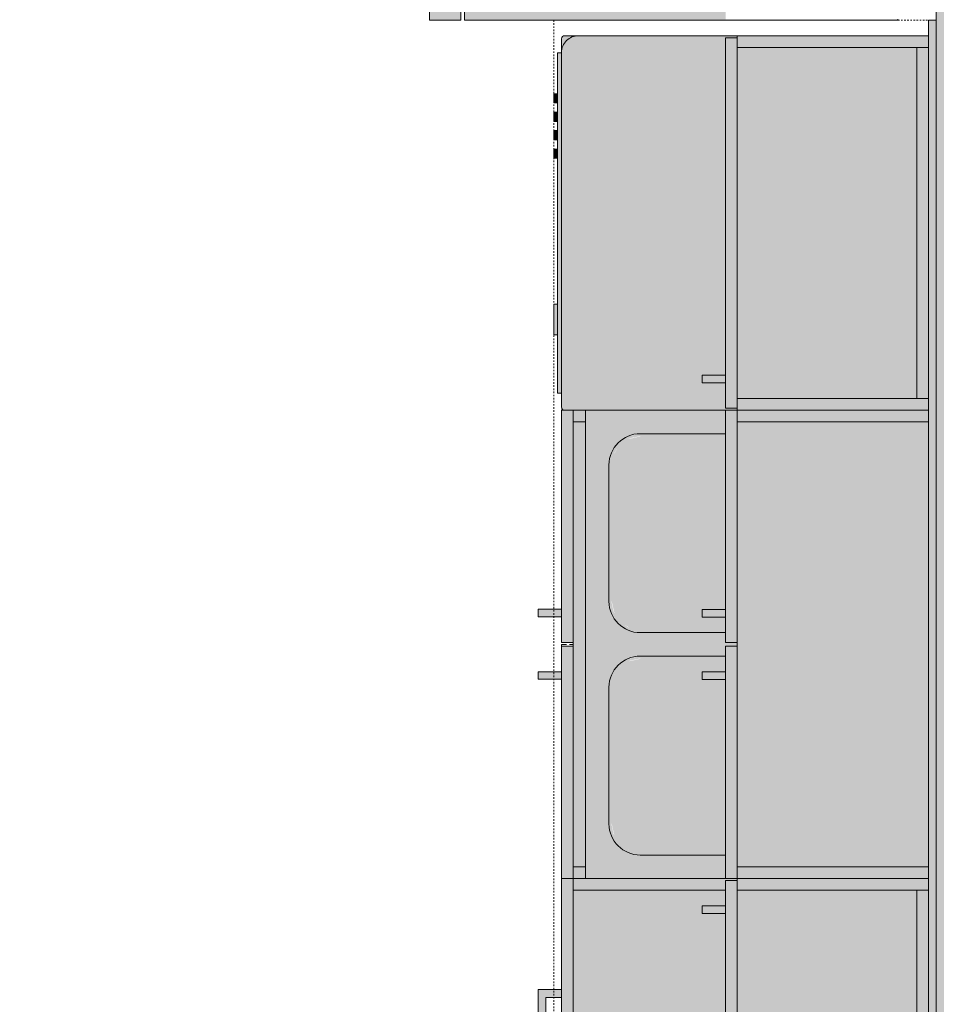
# Model space of a CAD drawing. Units: inches. Extents: x -3358 to -1603, y 10942 to 11874.
# Drawn here: x -2965 to -2906, y 11286 to 11349 of the extents above; entities that cross this region are included whole.
import ezdxf

# ---------------------------------------------------------------- set-up
doc = ezdxf.new("R2010")
doc.units = ezdxf.units.IN
doc.header["$MEASUREMENT"] = 0
doc.linetypes.add('Center', pattern=[1.25, 0.25, -0.1875, 0.625, -0.1875])
doc.linetypes.add('Dash 1_16_', pattern=[0.125, 0.0625, -0.0625])
for name, color, linetype, lineweight in [('A-ANNO-DIMS-1', 211, 'Continuous', 30), ('A-WALL', 113, 'Continuous', 9), ('A-WALL-PATT', 111, 'Continuous', 9), ('I-WALL', 2, 'Continuous', 9), ('P-SANR-FIXT', 6, 'Continuous', 9), ('P-SANR-FIXT-1', 53, 'Continuous', 9), ('Q-CASE', 31, 'Continuous', 9), ('Q-CASE-1', 53, 'Continuous', 9), ('Q-CASE-3', 31, 'Center', 9), ('Q-CASE-HDLN', 31, 'Dash 1_16_', 9), ('Q-SPCQ', 91, 'Continuous', 9), ('Q-SPCQ-1', 53, 'Continuous', 9)]:
    doc.layers.add(name, color=color, linetype=linetype, lineweight=lineweight)
doc.styles.add('Century Gothic_B', font='GOTHICB.TTF', dxfattribs={"height": 4.5})
doc.dimstyles.new('OD__1__Tol__', dxfattribs={"dimscale": 12, "dimtxt": 4.698757, "dimasz": 0.5, "dimexe": 0.375, "dimexo": 0.25, "dimgap": 0.0625, "dimtad": 1, "dimdec": 0, "dimzin": 3, "dimdsep": 46, "dimlunit": 4, "dimtxsty": 'Century Gothic_B', "dimblk1": 'OBLIQUE', "dimblk2": 'OBLIQUE', "dimsah": 1, "dimcen": 0.09, "dimdle": 0.375, "dimazin": 0, "dimtfac": 1, "dimtdec": 4, "dimtix": 1, "dimtmove": 0, "dimatfit": 3, "dimfxl": 1, "dimtvp": 1, "dimtfill": 1, "dimfrac": 2, "dimtolj": 1, "dimtzin": 0, "dimlwd": 30, "dimlwe": 30, "dimarcsym": 2})

# ---------------------------------------------------------------- blocks, each defined once
blk = doc.blocks.new('Dishwasher_15404 - 34_ counter 2-3384955-O1 - FLOOR PLAN - 1ST FLOOR')
at = {"layer": 'Q-SPCQ-1'}
for points in [[(19.727, 0), (12.75, 0), (12.75, -0.125), (13.5, -0.125), (13.5, -1.762), (14.999, -1.762), (14.999, -2.25), (13.5, -2.25), (13.5, -23.875), (12.75, -23.875), (12.75, -24), (22.928, -24), (23.206, -23.963), (23.464, -23.856), (23.686, -23.686), (23.856, -23.464), (23.963, -23.206), (24, -22.889), (23.993, -0.146), (23.942, -0.058), (23.803, 0), (21.871, 0)], [(24.25, -1.093), (24, -1.093), (24, -22.907), (24.25, -22.889), (24.25, -2.792)], [(24.5, -4.824), (24.25, -4.824), (24.25, -5.808), (24.5, -5.808), (24.5, -4.858)], [(24.5, -5.808), (24.25, -5.808), (24.25, -6.793), (24.5, -6.793), (24.5, -6.063)], [(24.5, -16.15), (24.25, -16.15), (24.25, -16.741), (24.5, -16.741), (24.5, -16.19)], [(24.25, -17.331), (24.25, -17.922), (24.5, -17.922), (24.5, -17.331)], [(24.25, -18.512), (24.25, -19.103), (24.5, -19.103), (24.5, -18.512)], [(24.25, -19.693), (24.25, -20.284), (24.5, -20.284), (24.5, -19.693)], [(24, -22.928), (23.96, -23.214), (23.856, -23.464), (23.686, -23.686), (23.424, -23.873), (23.206, -23.963), (22.928, -24), (23.856, -23.992), (23.974, -23.902), (24, -23.803), (24, -23.117)]]:
    blk.add_hatch(color=256, dxfattribs=at).paths.add_polyline_path(points, flags=0)
at = {"layer": 'Q-SPCQ'}
for p, q in [((23.803, 0), (22.462, 0)), ((24, -22.928), (24, -0.197)), ((24.25, -1.093), (24, -1.093)), ((24.25, -1.093), (24.25, -22.907)), ((24.5, -4.824), (24.25, -4.824)), ((24.5, -4.824), (24.5, -5.808)), ((24.5, -5.808), (24.5, -6.793)), ((24.25, -6.793), (24.5, -6.793)), ((24.5, -16.15), (24.25, -16.15)), ((24.5, -16.15), (24.5, -16.741)), ((24.25, -16.741), (24.5, -16.741)), ((24.5, -17.331), (24.25, -17.331)), ((24.5, -17.331), (24.5, -17.922)), ((24.25, -17.922), (24.5, -17.922)), ((24.5, -18.512), (24.25, -18.512)), ((24.5, -18.512), (24.5, -19.103)), ((24.25, -19.103), (24.5, -19.103)), ((24.5, -19.693), (24.25, -19.693)), ((24.5, -19.693), (24.5, -20.284)), ((24.25, -20.284), (24.5, -20.284)), ((24.25, -22.907), (24, -22.907)), ((24, -23.803), (24, -22.928)), ((12.75, -24), (22.928, -24)), ((22.928, -24), (23.803, -24))]:
    blk.add_line(p, q, dxfattribs=at)
for centre, radius, start, end in [((23.803, -0.197), 0.197, 360, 90), ((23.803, -0.197), 0.197, 15, 75), ((22.928, -22.928), 1.072, 270, 0), ((23.803, -23.803), 0.197, 270, 0)]:
    blk.add_arc(centre, radius, start, end, dxfattribs=at)
blk = doc.blocks.new('Sink Kitchen-Double1 - 30_ x 21_-3384956-O1 - FLOOR PLAN - 1ST FLOOR')
at = {"layer": 'P-SANR-FIXT-1'}
for points in [[(-14.382, 10.408), (-14.382, 1.446), (-12.882, 1.446), (-12.882, 6.908), (-12.707, 7.707), (-12.297, 8.322), (-11.648, 8.755), (-10.882, 8.908), (-2.132, 8.908), (-1.367, 8.755), (-0.718, 8.322), (-0.285, 7.673), (-0.132, 6.908), (-0.132, 1.446), (0.493, 1.446), (0.493, 0.696), (0.743, 0.696), (0.743, 1.446), (1.368, 1.446), (1.368, 6.908), (1.543, 7.707), (1.953, 8.322), (2.602, 8.755), (3.368, 8.908), (12.118, 8.908), (12.883, 8.755), (13.532, 8.322), (13.965, 7.673), (14.118, 6.908), (14.118, 1.446), (15.618, 1.446), (15.618, 10.408), (-13.632, 10.408)], [(-12.882, 6.908), (-12.707, 6.908), (-12.533, 7.673), (-12.161, 8.202), (-12.107, 8.257), (-11.561, 8.598), (-11.51, 8.62), (-10.882, 8.755), (-10.882, 8.908), (-11.648, 8.755), (-12.297, 8.322), (-12.739, 7.63), (-12.806, 7.29)], [(-10.882, 8.908), (-10.882, 8.733), (-2.132, 8.733), (-2.132, 8.908), (-8.386, 8.908)], [(-2.132, 8.755), (-2.132, 8.733), (-1.367, 8.559), (-0.838, 8.186), (-0.782, 8.133), (-0.442, 7.586), (-0.42, 7.535), (-0.285, 6.908), (-0.132, 6.908), (-0.307, 7.707), (-0.718, 8.322), (-1.41, 8.764), (-2.132, 8.908)], [(1.368, 6.908), (1.543, 6.908), (1.715, 7.673), (1.745, 7.731), (2.073, 8.186), (2.234, 8.322), (2.625, 8.574), (2.793, 8.635), (3.368, 8.755), (3.368, 8.908), (2.568, 8.733), (1.953, 8.322), (1.52, 7.673), (1.457, 7.357)], [(3.368, 8.908), (3.368, 8.733), (12.118, 8.733), (12.118, 8.908), (5.012, 8.908)], [(12.118, 8.818), (12.118, 8.733), (12.883, 8.56), (12.941, 8.53), (13.396, 8.202), (13.532, 8.041), (13.784, 7.65), (13.845, 7.483), (13.965, 6.908), (14.118, 6.908), (13.943, 7.707), (13.532, 8.322), (12.883, 8.755), (12.118, 8.908)], [(-12.882, 3.436), (-12.882, 1.446), (-12.707, 1.446), (-12.707, 6.908), (-12.882, 6.908)], [(-0.307, 3.436), (-0.307, 1.446), (-0.132, 1.446), (-0.132, 6.908), (-0.307, 6.908), (-0.307, 6.587)], [(1.368, 6.908), (1.368, 1.446), (1.543, 1.446), (1.543, 6.908), (1.457, 6.908)], [(13.943, 1.446), (14.118, 1.446), (14.118, 6.908), (13.943, 6.908), (13.943, 3.436)]]:
    blk.add_hatch(color=256, dxfattribs=at).paths.add_polyline_path(points, flags=0)
at = {"layer": 'P-SANR-FIXT'}
for p, q in [((15.618, 10.408), (-14.382, 10.408)), ((-14.382, 10.408), (-14.382, 1.446)), ((15.618, 1.446), (15.618, 10.408)), ((-10.882, 8.908), (-2.132, 8.908)), ((3.368, 8.908), (12.118, 8.908)), ((-12.882, 1.446), (-12.882, 6.908)), ((-0.132, 6.908), (-0.132, 1.446)), ((1.368, 1.446), (1.368, 6.908)), ((14.118, 6.908), (14.118, 1.446))]:
    blk.add_line(p, q, dxfattribs=at)
for centre, start, end in [((-10.882, 6.908), 90, 180), ((-2.132, 6.908), 0, 90), ((3.368, 6.908), 90, 180), ((12.118, 6.908), 360, 90)]:
    blk.add_arc(centre, 2, start, end, dxfattribs=at)
blk = doc.blocks.new('Refrigerator_-_Side-by-Side_6047 - 30_ X 30_-V166-O1 - FLOOR PLAN - 1ST FLOOR')
at = {"layer": 'Q-SPCQ-1'}
for points in [[(12.125, -13.328), (12.125, 14.422), (12.071, 14.422), (12.071, 3.382), (-0.679, 3.382), (-0.679, 1.883), (-1.168, 1.883), (-1.168, 3.382), (-2.804, 3.382), (-2.804, 4.132), (-3.054, 4.132), (-3.054, 3.382), (-4.679, 3.382), (-4.679, 1.883), (-5.168, 1.883), (-5.168, 3.382), (-17.875, 3.382), (-17.875, -13.328), (7.537, -13.328)], [(-3.125, -13.578), (-17.875, -13.578), (-17.875, -15.578), (-3.125, -15.578)], [(-2.625, -13.578), (-3.125, -13.578), (-3.125, -14.578), (-2.625, -14.578)], [(12.125, -13.578), (-2.625, -13.578), (-2.625, -15.578), (12.125, -15.578), (12.125, -14.658)], [(-4.388, -15.578), (-5.901, -15.578), (-5.901, -16.479), (-4.388, -16.479)], [(0.151, -15.578), (-1.362, -15.578), (-1.362, -16.479), (0.151, -16.479), (0.151, -16.453)], [(-4.388, -16.479), (-5.901, -16.479), (-5.901, -17.578), (-4.388, -17.578), (-4.388, -17.134)], [(0.151, -17.578), (0.151, -16.479), (-1.362, -16.479), (-1.362, -17.578)]]:
    blk.add_hatch(color=256, dxfattribs=at).paths.add_polyline_path(points, flags=0)
at = {"layer": 'Q-SPCQ'}
for p, q in [((12.071, 14.422), (12.125, 14.422)), ((12.125, 14.422), (12.125, -13.328)), ((-17.875, -13.328), (-17.875, 3.382)), ((12.125, -13.328), (-17.875, -13.328)), ((-17.875, -13.578), (-3.125, -13.578)), ((-17.875, -13.578), (-17.875, -15.578)), ((-3.125, -13.578), (-2.625, -13.578)), ((-3.125, -15.578), (-3.125, -13.578)), ((-2.625, -13.578), (12.125, -13.578)), ((-2.625, -13.578), (-2.625, -15.578)), ((12.125, -15.578), (12.125, -13.578)), ((-2.625, -14.578), (-3.125, -14.578)), ((-3.125, -15.578), (-17.875, -15.578)), ((-5.901, -16.479), (-5.901, -15.578)), ((-4.388, -15.578), (-4.388, -16.479)), ((12.125, -15.578), (-2.625, -15.578)), ((-1.362, -16.479), (-1.362, -15.578)), ((0.151, -15.578), (0.151, -16.479)), ((-5.901, -17.578), (-5.901, -16.479)), ((-4.388, -16.479), (-5.901, -16.479)), ((-4.388, -16.479), (-4.388, -17.578)), ((-1.362, -17.578), (-1.362, -16.479)), ((-1.362, -16.479), (0.151, -16.479)), ((0.151, -16.479), (0.151, -17.578)), ((-4.388, -17.578), (-5.901, -17.578)), ((-1.362, -17.578), (0.151, -17.578))]:
    blk.add_line(p, q, dxfattribs=at)
blk = doc.blocks.new('300 Series Wall Hung Cabinet_302 - 30_W x 21_H-3439585-O1 - FLOOR PLAN - 1ST FLOOR')
at = {"layer": 'Q-CASE-1'}
for points in [[(-2.25, 13.25), (-1.762, 13.25), (-1.762, 14.749), (-2.25, 14.749)], [(1.75, 13.25), (2.238, 13.25), (2.238, 14.749), (1.75, 14.749)], [(-15, 12.5), (-0.125, 12.5), (-0.125, 13.25), (-15, 13.25)], [(0.125, 12.5), (15, 12.5), (15, 13.25), (0.125, 13.25)], [(-15, 2.21), (-15, 0.25), (-14.25, 0.25), (-14.25, 12.5), (-15, 12.5), (-15, 3.625)], [(-14.25, 2.21), (-14.25, 0.25), (14.25, 0.25), (14.25, 12.5), (-14.25, 12.5), (-14.25, 3.625)], [(14.25, 12.5), (14.25, 0.25), (15, 0.25), (15, 12.5), (14.946, 12.5)]]:
    blk.add_hatch(color=256, dxfattribs=at).paths.add_polyline_path(points, flags=0)
at = {"layer": 'Q-CASE'}
for p, q in [((-1.762, 14.749), (-2.25, 14.749)), ((-2.25, 14.749), (-2.25, 13.25)), ((-1.762, 13.25), (-1.762, 14.749)), ((2.238, 14.749), (1.75, 14.749)), ((1.75, 14.749), (1.75, 13.25)), ((2.238, 13.25), (2.238, 14.749)), ((-15, 13.25), (-0.125, 13.25)), ((-15, 12.5), (-15, 13.25)), ((-0.125, 13.25), (-0.125, 12.5)), ((0.125, 13.25), (15, 13.25)), ((0.125, 12.5), (0.125, 13.25)), ((15, 13.25), (15, 12.5)), ((-0.125, 12.5), (-15, 12.5)), ((-15, 0.25), (-15, 12.5)), ((-15, 12.5), (-14.25, 12.5)), ((-14.25, 12.5), (-14.25, 0.25)), ((14.25, 12.5), (-14.25, 12.5)), ((-14.25, 12.5), (-14.25, 0.25)), ((15, 12.5), (0.125, 12.5)), ((14.25, 0.25), (14.25, 12.5)), ((14.25, 12.5), (15, 12.5)), ((14.25, 0.25), (14.25, 12.5)), ((15, 12.5), (15, 0.25)), ((-14.25, 0.25), (-15, 0.25)), ((-14.25, 0.25), (14.25, 0.25)), ((15, 0.25), (14.25, 0.25))]:
    blk.add_line(p, q, dxfattribs=at)
blk = doc.blocks.new('OD_CW_Countertop - 36_-3440222-O1 - FLOOR PLAN - 1ST FLOOR')
at = {"layer": 'Q-CASE-HDLN'}
for p, q in [((0.738, 1), (123.839, 1)), ((123.839, -21.04), (123.839, -23))]:
    blk.add_line(p, q, dxfattribs=at)
blk = doc.blocks.new('102 - 30-V171-O1 - FLOOR PLAN - 1ST FLOOR')
at = {"layer": 'Q-CASE-1'}
h = blk.add_hatch(color=256, dxfattribs=at)
h.paths.add_polyline_path([(14.988, -22.462), (-13.512, -22.462), (-13.512, -23.25), (14.988, -23.25)], flags=0)
h.paths.add_polyline_path([(14.063, -15.49), (14.063, -13.5), (2.988, -13.5), (2.988, -14.999), (2.499, -14.999), (2.499, -13.5), (1.663, -13.5), (1.663, -18.962), (1.835, -19.727), (1.851, -19.763), (2.15, -20.198), (2.354, -20.376), (2.782, -20.642), (3.042, -20.715), (3.488, -20.787), (12.238, -20.787), (13.003, -20.614), (13.091, -20.564), (13.474, -20.3), (13.652, -20.095), (13.918, -19.667), (13.965, -19.537), (14.063, -18.962), (14.063, -18.797)], flags=0)
h.paths.add_polyline_path([(-0.187, -18.905), (-0.187, -13.5), (-1.012, -13.5), (-1.012, -14.999), (-1.501, -14.999), (-1.501, -13.5), (-12.587, -13.5), (-12.587, -18.962), (-12.413, -19.727), (-12.134, -20.16), (-11.987, -20.311), (-11.441, -20.652), (-11.39, -20.674), (-10.762, -20.787), (-2.012, -20.787), (-1.247, -20.613), (-0.814, -20.333), (-0.662, -20.187), (-0.322, -19.64), (-0.3, -19.589), (-0.187, -18.962)], flags=0)
for points in [[(-13.512, -23.25), (-13.512, -22.462), (-14.262, -22.462), (-14.262, -23.25), (-13.705, -23.25)], [(15.738, -22.462), (14.988, -22.462), (14.988, -23.25), (15.738, -23.25)], [(0.613, -24), (0.613, -23.25), (-14.262, -23.25), (-14.262, -24), (-10.356, -24)], [(15.738, -23.25), (0.863, -23.25), (0.863, -24), (15.738, -24), (15.738, -23.294)], [(-1.024, -24), (-1.512, -24), (-1.512, -25.499), (-1.024, -25.499)], [(2.976, -24), (2.488, -24), (2.488, -25.499), (2.976, -25.499), (2.976, -25.208)]]:
    blk.add_hatch(color=256, dxfattribs=at).paths.add_polyline_path(points, flags=0)
at = {"layer": 'Q-CASE'}
for p, q in [((-14.262, -23.25), (-14.262, -22.462)), ((-13.512, -22.462), (-13.512, -23.25)), ((-13.512, -22.462), (-13.512, -23.25)), ((14.988, -23.25), (14.988, -22.462)), ((14.988, -23.25), (14.988, -22.462)), ((15.738, -22.462), (15.738, -23.25)), ((-14.262, -23.25), (0.613, -23.25)), ((-14.262, -23.25), (-14.262, -24)), ((-13.512, -23.25), (-14.262, -23.25)), ((-13.512, -23.25), (14.988, -23.25)), ((0.613, -24), (0.613, -23.25)), ((0.863, -23.25), (15.738, -23.25)), ((0.863, -24), (0.863, -23.25)), ((15.738, -23.25), (14.988, -23.25)), ((15.738, -23.25), (15.738, -24)), ((0.613, -24), (-14.262, -24)), ((-1.512, -24), (-1.512, -25.499)), ((-1.024, -25.499), (-1.024, -24)), ((15.738, -24), (0.863, -24)), ((2.488, -24), (2.488, -25.499)), ((2.976, -25.499), (2.976, -24)), ((-1.512, -25.499), (-1.024, -25.499)), ((2.488, -25.499), (2.976, -25.499))]:
    blk.add_line(p, q, dxfattribs=at)
at = {"layer": 'Q-CASE-3'}
for p, q in [((-14.262, -23.25), (-14.262, -24)), ((15.738, -23.25), (-14.262, -23.25)), ((0.738, -23.25), (0.738, -24)), ((15.738, -24), (15.738, -23.25)), ((-14.262, -24), (15.738, -24))]:
    blk.add_line(p, q, dxfattribs=at)
blk = doc.blocks.new('253 - 18_-3407079-O1 - FLOOR PLAN - 1ST FLOOR')
at = {"layer": 'Q-CASE-1'}
for points in [[(-7.512, -23.25), (-7.512, -13.5), (-8.137, -13.5), (-8.137, -12.75), (-8.262, -12.75), (-8.262, -23.25), (-7.967, -23.25)], [(8.988, -21.871), (8.988, -13.5), (-6.012, -13.5), (-6.012, -14.999), (-6.501, -14.999), (-6.501, -13.5), (-7.512, -13.5), (-7.512, -23.25), (8.988, -23.25)], [(9.738, -21.871), (9.738, -13.5), (8.988, -13.5), (8.988, -23.25), (9.738, -23.25)], [(9.738, -24), (9.738, -23.25), (-8.262, -23.25), (-8.262, -24), (9.188, -24)], [(2.613, -24.924), (2.613, -24), (2.113, -24), (2.113, -25.001), (-0.638, -25.001), (-0.638, -24), (-1.137, -24), (-1.137, -25.5), (2.613, -25.5), (2.613, -25.001)]]:
    blk.add_hatch(color=256, dxfattribs=at).paths.add_polyline_path(points, flags=0)
at = {"layer": 'Q-CASE'}
for p, q in [((-7.512, -13.5), (-7.512, -23.25)), ((-7.512, -13.5), (-7.512, -23.25)), ((8.988, -23.25), (8.988, -13.5)), ((8.988, -23.25), (8.988, -13.5)), ((9.738, -13.5), (9.738, -23.25)), ((-8.262, -23.25), (-8.262, -22.462)), ((-8.262, -23.25), (9.738, -23.25)), ((-8.262, -23.25), (-8.262, -24)), ((-7.512, -23.25), (-8.262, -23.25)), ((-7.512, -23.25), (8.988, -23.25)), ((9.738, -23.25), (8.988, -23.25)), ((9.738, -24), (9.738, -23.25)), ((9.738, -24), (-8.262, -24)), ((-1.137, -24), (-1.137, -25.5)), ((-0.638, -25.001), (-0.638, -24)), ((2.113, -24), (2.113, -25.001)), ((2.613, -25.5), (2.613, -24)), ((2.113, -25.001), (-0.638, -25.001)), ((-1.137, -25.5), (2.613, -25.5))]:
    blk.add_line(p, q, dxfattribs=at)
blk = doc.blocks.new('123000 - Casework - Upper Cabinet - Generic - 301 - 24x36-3407762-O1 - FLOOR PLAN - 1ST FLOOR')
at = {"layer": 'Q-CASE-1'}
for points in [[(-10.238, 13), (-9.75, 13), (-9.75, 14.499), (-10.238, 14.499)], [(-11.875, 12.25), (11.875, 12.25), (11.875, 13), (-11.875, 13)], [(-12, 12.25), (-12, 0), (-11.25, 0), (-11.25, 12.25), (-11.875, 12.25)], [(-11.25, 0.75), (11.25, 0.75), (11.25, 12.25), (-11.25, 12.25), (-11.25, 2.228)], [(11.25, 0), (12, 0), (12, 12.25), (11.25, 12.25), (11.25, 0.75)], [(-11.25, 0.217), (-11.25, 0), (11.25, 0), (11.25, 0.75), (-11.25, 0.75), (-11.25, 0.285)]]:
    blk.add_hatch(color=256, dxfattribs=at).paths.add_polyline_path(points, flags=0)
at = {"layer": 'Q-CASE'}
for p, q in [((-9.75, 14.499), (-10.238, 14.499)), ((-10.238, 14.499), (-10.238, 13)), ((-9.75, 13), (-9.75, 14.499)), ((-11.875, 13), (-11.875, 12.25)), ((11.875, 13), (-11.875, 13)), ((11.875, 12.25), (11.875, 13)), ((-11.25, 12.25), (-12, 12.25)), ((-12, 12.25), (-12, 0)), ((11.875, 12.25), (-11.875, 12.25)), ((11.25, 12.25), (-11.25, 12.25)), ((-11.25, 12.25), (-11.25, 0.75)), ((-11.25, 12.25), (-11.25, 0)), ((11.25, 0.75), (11.25, 12.25)), ((12, 12.25), (11.25, 12.25)), ((11.25, 12.25), (11.25, 0)), ((12, 12.25), (12, 0)), ((-11.25, 0.75), (11.25, 0.75)), ((-11.25, 0.75), (11.25, 0.75)), ((-11.25, 0), (-11.25, 0.75)), ((11.25, 0.75), (11.25, 0)), ((-11.25, 0), (11.25, 0)), ((-12, 0), (-11.25, 0)), ((11.25, 0), (12, 0))]:
    blk.add_line(p, q, dxfattribs=at)
blk = doc.blocks.new('123000 - Casework - Upper Cabinet - Generic - 301 - 21x36-3407852-O1 - FLOOR PLAN - 1ST FLOOR')
at = {"layer": 'Q-CASE-1'}
for points in [[(-9.75, -12.25), (-9.75, 0), (-10.5, 0), (-10.5, -12.25), (-9.797, -12.25)], [(9.75, -0.341), (9.75, 0), (-9.75, 0), (-9.75, -0.75), (9.75, -0.75), (9.75, -0.55)], [(10.5, -2.25), (10.5, 0), (9.75, 0), (9.75, -12.25), (10.5, -12.25), (10.5, -2.636)], [(9.75, -12.25), (9.75, -0.75), (-9.75, -0.75), (-9.75, -12.25), (8, -12.25)], [(10.375, -12.25), (-10.375, -12.25), (-10.375, -13), (10.375, -13)], [(-8.25, -13), (-8.738, -13), (-8.738, -14.499), (-8.25, -14.499)]]:
    blk.add_hatch(color=256, dxfattribs=at).paths.add_polyline_path(points, flags=0)
at = {"layer": 'Q-CASE'}
for p, q in [((-9.75, 0), (-10.5, 0)), ((-10.5, 0), (-10.5, -12.25)), ((-9.75, 0), (-9.75, -12.25)), ((-9.75, -0.75), (-9.75, 0)), ((9.75, 0), (-9.75, 0)), ((9.75, 0), (9.75, -0.75)), ((10.5, 0), (9.75, 0)), ((9.75, 0), (9.75, -12.25)), ((10.5, 0), (10.5, -12.25)), ((9.75, -0.75), (-9.75, -0.75)), ((-9.75, -0.75), (-9.75, -12.25)), ((9.75, -0.75), (-9.75, -0.75)), ((9.75, -12.25), (9.75, -0.75)), ((-10.5, -12.25), (-9.75, -12.25)), ((-10.375, -12.25), (10.375, -12.25)), ((-10.375, -12.25), (-10.375, -13)), ((-9.75, -12.25), (9.75, -12.25)), ((9.75, -12.25), (10.5, -12.25)), ((10.375, -13), (10.375, -12.25)), ((-10.375, -13), (10.375, -13)), ((-8.738, -13), (-8.738, -14.499)), ((-8.25, -14.499), (-8.25, -13)), ((-8.738, -14.499), (-8.25, -14.499))]:
    blk.add_line(p, q, dxfattribs=at)
blk = doc.blocks.new('_Oblique')
at = {"color": 0, "linetype": 'ByBlock', "lineweight": -2}
blk.add_line((-0.5, -0.5), (0.5, 0.5), dxfattribs=at)
blk = doc.blocks.new('DIMBLOCK25-O1 - FLOOR PLAN - 1ST FLOOR')
at = {"layer": 'A-ANNO-DIMS-1', "color": 0, "lineweight": 30, "transparency": 16777216}
for p, q in [((-3080.108, 11355.989), (-3080.108, 11361.732)), ((-2904.858, 11289.916), (-2904.858, 11361.732)), ((-2900.358, 11357.232), (-3084.608, 11357.232))]:
    blk.add_line(p, q, dxfattribs=at)
at = {"layer": 'Defpoints', "color": 0, "transparency": 16777216}
for p in [(-3080.108, 11357.232), (-3080.108, 11352.989), (-2904.858, 11286.916)]:
    blk.add_point(p, dxfattribs=at)
at = {"layer": 'A-ANNO-DIMS-1', "color": 0, "lineweight": 30, "transparency": 16777216, "xscale": 5.999999999999999, "yscale": 5.999999999999999, "zscale": 5.999999999999999, "rotation": 180}
blk.add_blockref('_Oblique', (-3080.108, 11357.232), dxfattribs=at)
at = {"layer": 'A-ANNO-DIMS-1', "color": 0, "lineweight": 30, "transparency": 16777216, "xscale": 5.999999999999999, "yscale": 5.999999999999999, "zscale": 5.999999999999999}
blk.add_blockref('_Oblique', (-2904.858, 11357.232), dxfattribs=at)
at = {"layer": 'A-ANNO-DIMS-1', "color": 0, "transparency": 16777216, "insert": (-2992.483, 11360.345), "char_height": 4.5, "attachment_point": 5, "style": 'Century Gothic_B', "bg_fill": 3, "box_fill_scale": 1.25, "bg_fill_color": 256, "bg_fill_true_color": 13158600, "bg_fill_transparency": 0}
blk.add_mtext('\\A1;14\'-7"', dxfattribs=at)
blk = doc.blocks.new('DIMBLOCK27-O1 - FLOOR PLAN - 1ST FLOOR')
at = {"layer": 'A-ANNO-DIMS-1', "color": 0, "lineweight": 30, "transparency": 16777216}
for p, q in [((-2969.108, 11387.418), (-2969.108, 11393.161)), ((-2904.858, 11289.916), (-2904.858, 11393.161)), ((-2900.358, 11388.661), (-2973.608, 11388.661))]:
    blk.add_line(p, q, dxfattribs=at)
at = {"layer": 'Defpoints', "color": 0, "transparency": 16777216}
for p in [(-2969.108, 11388.661), (-2969.108, 11384.418), (-2904.858, 11286.916)]:
    blk.add_point(p, dxfattribs=at)
at = {"layer": 'A-ANNO-DIMS-1', "color": 0, "lineweight": 30, "transparency": 16777216, "xscale": 5.999999999999999, "yscale": 5.999999999999999, "zscale": 5.999999999999999, "rotation": 180}
blk.add_blockref('_Oblique', (-2969.108, 11388.661), dxfattribs=at)
at = {"layer": 'A-ANNO-DIMS-1', "color": 0, "lineweight": 30, "transparency": 16777216, "xscale": 5.999999999999999, "yscale": 5.999999999999999, "zscale": 5.999999999999999}
blk.add_blockref('_Oblique', (-2904.858, 11388.661), dxfattribs=at)
at = {"layer": 'A-ANNO-DIMS-1', "color": 0, "transparency": 16777216, "insert": (-2936.983, 11391.774), "char_height": 4.5, "attachment_point": 5, "style": 'Century Gothic_B', "bg_fill": 3, "box_fill_scale": 1.25, "bg_fill_color": 256, "bg_fill_true_color": 13158600, "bg_fill_transparency": 0}
blk.add_mtext('\\A1;5\'-4"', dxfattribs=at)
blk = doc.blocks.new('DIMBLOCK31-O1 - FLOOR PLAN - 1ST FLOOR')
at = {"layer": 'A-ANNO-DIMS-1', "color": 0, "lineweight": 30, "transparency": 16777216}
for p, q in [((-2986.356, 11087.815), (-2986.356, 11383.843)), ((-2972.108, 11379.343), (-2990.856, 11379.343)), ((-2937.647, 11092.315), (-2990.856, 11092.315))]:
    blk.add_line(p, q, dxfattribs=at)
at = {"layer": 'Defpoints', "color": 0, "transparency": 16777216}
for p in [(-2986.356, 11379.343), (-2969.108, 11379.343), (-2934.647, 11092.315)]:
    blk.add_point(p, dxfattribs=at)
at = {"layer": 'A-ANNO-DIMS-1', "color": 0, "lineweight": 30, "transparency": 16777216, "xscale": 5.999999999999999, "yscale": 5.999999999999999, "zscale": 5.999999999999999}
for p, rotation in [((-2986.356, 11379.343), 90), ((-2986.356, 11092.315), 270)]:
    blk.add_blockref('_Oblique', p, dxfattribs=dict(at, rotation=rotation))
at = {"layer": 'A-ANNO-DIMS-1', "color": 0, "transparency": 16777216, "insert": (-2989.469, 11235.829), "char_height": 4.5, "attachment_point": 5, "rotation": 90, "style": 'Century Gothic_B', "bg_fill": 3, "box_fill_scale": 1.25, "bg_fill_color": 256, "bg_fill_true_color": 13158600, "bg_fill_transparency": 0}
blk.add_mtext('\\A1;23\'-11"', dxfattribs=at)

msp = doc.modelspace()

# ---------------------------------------------------------------- hatches: boundary and pattern name
at = {"layer": 'A-WALL'}
msp.add_hatch(color=256, dxfattribs=at).paths.add_polyline_path([(-2906.48293, 11225.61644), (-2905.98293, 11225.61644), (-2905.98293, 11348.71822), (-2906.48293, 11348.71822), (-2906.48293, 11226.0257)], flags=0)
at = {"layer": 'A-WALL-PATT'}
h = msp.add_hatch(dxfattribs=at)
h.set_pattern_fill('FP_3', color=256, style=0, pattern_type=2)
h.set_pattern_definition([(0, (0, 0), (7.68, 1.92), [0.634, -5.126, 0.634, -5.126, -30.72]), (0, (0, 0), (7.68, 1.92), [-11.52, 0.634, -10.886, 0.634, -5.126, -13.44]), (0, (0, 0), (7.68, 1.92), [-28.8, 0.634, -3.206, 0.634, -8.966]), (120, (2.88, 0.96), (-5.50276878, 5.6910751), [0.634, -5.126, 0.634, -5.126, -30.72]), (120, (2.88, 0.96), (-5.50276878, 5.6910751), [-11.52, 0.634, -10.886, 0.634, -5.126, -13.44]), (120, (2.88, 0.96), (-5.50276878, 5.6910751), [-28.8, 0.634, -3.206, 0.634, -8.966]), (240, (3.84, 4.8), (-2.17723122, -7.6110751), [0.634, -5.126, 0.634, -5.126, -30.72]), (240, (3.84, 4.8), (-2.17723122, -7.6110751), [-11.52, 0.634, -10.886, 0.634, -5.126, -13.44]), (240, (3.84, 4.8), (-2.17723122, -7.6110751), [-28.8, 0.634, -3.206, 0.634, -8.966])])
h.paths.add_polyline_path([(-2905.35793, 11152.46822), (-2905.35793, 11500.84323), (-2905.98293, 11500.84323), (-2905.98293, 11152.46822)], flags=0)

# ---------------------------------------------------------------- linework, layer by layer
at = {"layer": 'A-WALL'}
for p, q in [((-2906.48293, 11348.71822), (-2906.48293, 11347.71822)), ((-2905.98293, 11348.71822), (-2906.48293, 11348.71822))]:
    msp.add_line(p, q, dxfattribs=at)
at = {"layer": 'I-WALL'}
msp.add_line((-2905.98293, 11467.21825), (-2905.98293, 11152.46822), dxfattribs=at)

# ---------------------------------------------------------------- block references
at = {"layer": 'P-SANR-FIXT', "rotation": 90.00000000000038}
msp.add_blockref('Sink Kitchen-Double1 - 30_ x 21_-3384956-O1 - FLOOR PLAN - 1ST FLOOR', (-2918.03692, 11308.10053), dxfattribs=at)
at = {"layer": 'Q-CASE'}
for name, p, rotation in [('OD_CW_Countertop - 36_-3440222-O1 - FLOOR PLAN - 1ST FLOOR', (-2929.48289, 11224.87873), 89.99999999999775), ('123000 - Casework - Upper Cabinet - Generic - 301 - 24x36-3407762-O1 - FLOOR PLAN - 1ST FLOOR', (-2906.48293, 11335.71822), 90.00000000000178), ('102 - 30-V171-O1 - FLOOR PLAN - 1ST FLOOR', (-2905.98293, 11309.45592), 270.0000000000021), ('300 Series Wall Hung Cabinet_302 - 30_W x 21_H-3439585-O1 - FLOOR PLAN - 1ST FLOOR', (-2906.23293, 11308.71822), 89.99999999999967), ('253 - 18_-3407079-O1 - FLOOR PLAN - 1ST FLOOR', (-2905.98293, 11285.45592), 270.0000000000026), ('123000 - Casework - Upper Cabinet - Generic - 301 - 21x36-3407852-O1 - FLOOR PLAN - 1ST FLOOR', (-2906.48293, 11283.21822), 269.9999999999982)]:
    msp.add_blockref(name, p, dxfattribs=dict(at, rotation=rotation))
at = {"layer": 'Q-SPCQ'}
for name, p, rotation in [('Refrigerator_-_Side-by-Side_6047 - 30_ X 30_-V166-O1 - FLOOR PLAN - 1ST FLOOR', (-2922.86472, 11360.84322), 269.9999999999991), ('Dishwasher_15404 - 34_ counter 2-3384955-O1 - FLOOR PLAN - 1ST FLOOR', (-2905.98293, 11323.71822), 180)]:
    msp.add_blockref(name, p, dxfattribs=dict(at, rotation=rotation))

# ---------------------------------------------------------------- next in the draw order: dimensions: what is measured, and where the dimension line sits
at = {"layer": 'A-ANNO-DIMS-1'}
dim = msp.add_linear_dim(base=(-3080.10793, 11357.23174), p1=(-2904.85793, 11286.91568), p2=(-3080.10793, 11352.9891), dimstyle='OD__1__Tol__', override={"dimpost": '<>', "dimfxl": 187.29191}, dxfattribs=at)
dim.commit()
dim.dimension.update_dxf_attribs({"geometry": 'DIMBLOCK25-O1 - FLOOR PLAN - 1ST FLOOR', "text_midpoint": (-2992.48293, 11360.34493)})

# ---------------------------------------------------------------- next in the draw order: dimensions: what is measured, and where the dimension line sits
dim = msp.add_linear_dim(base=(-2969.10793, 11388.66082), p1=(-2904.85793, 11286.91568), p2=(-2969.10793, 11384.41818), dimstyle='OD__1__Tol__', override={"dimpost": '<>', "dimfxl": 116.768144}, dxfattribs=at)
dim.commit()
dim.dimension.update_dxf_attribs({"geometry": 'DIMBLOCK27-O1 - FLOOR PLAN - 1ST FLOOR', "text_midpoint": (-2936.98293, 11391.77401)})

# ---------------------------------------------------------------- next in the draw order: dimensions: what is measured, and where the dimension line sits
dim = msp.add_linear_dim(base=(-2986.35622, 11379.34322), p1=(-2934.64699, 11092.31544), p2=(-2969.10793, 11379.34322), angle=90, dimstyle='OD__1__Tol__', override={"dimpost": '<>', "dimfxl": 289.089087}, dxfattribs=at)
dim.commit()
dim.dimension.update_dxf_attribs({"geometry": 'DIMBLOCK31-O1 - FLOOR PLAN - 1ST FLOOR', "text_midpoint": (-2989.46941, 11235.82933)})

doc.saveas('drawing.dxf')
